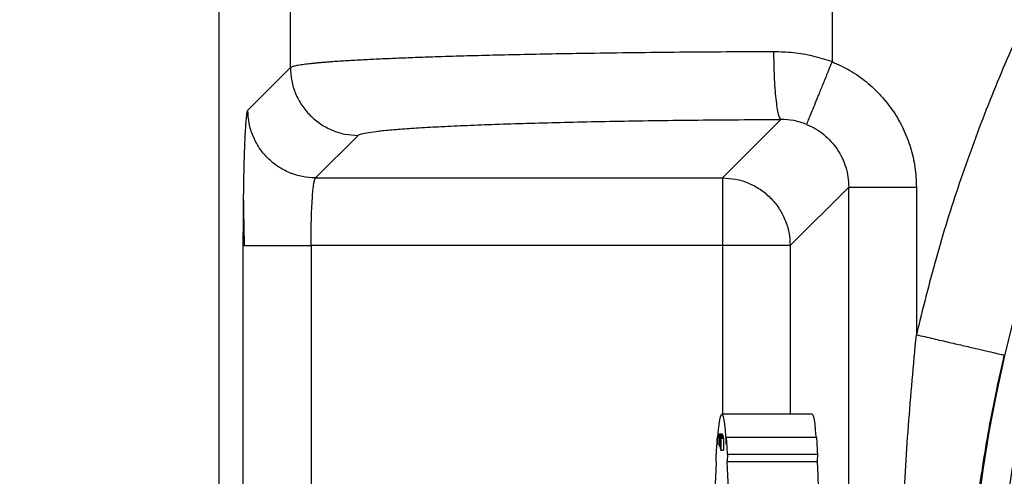
# Model space of a CAD drawing. Units: inches. Extents: x 0.3 to 21.8, y 0.2 to 16.9.
# Drawn here: x 8.8 to 9.3, y 14.9 to 15.2 of the extents above; entities that cross this region are included whole.
import ezdxf

# ---------------------------------------------------------------- set-up
doc = ezdxf.new("R2010")
doc.units = ezdxf.units.IN
doc.header["$MEASUREMENT"] = 0
doc.styles.add('SLDTEXTSTYLE0', font='TXT', dxfattribs={"width": 0.75})
doc.dimstyles.new('SLDDIMSTYLE4', dxfattribs={"dimtxt": 0.125, "dimasz": 0.13, "dimexe": 0, "dimexo": 0.0625, "dimgap": 0.03125, "dimtad": 0, "dimtih": 1, "dimtoh": 1, "dimlfac": 22, "dimrnd": 1e-09, "dimzin": 12, "dimdsep": 46, "dimtxsty": 'SLDTEXTSTYLE0', "dimsah": 1, "dimcen": 0.09, "dimadec": 0, "dimazin": 3, "dimtfac": 1, "dimtofl": 0, "dimtmove": 0, "dimatfit": 3, "dimfxl": 1, "dimfrac": 2, "dimtolj": 1, "dimtzin": 12, "dimarcsym": 0})

# ---------------------------------------------------------------- blocks, each defined once
blk = doc.blocks.new('_D_11')
at = {"color": 7, "linetype": 'Continuous', "lineweight": 18, "transparency": 16777216}
for p, q in [((9.112138279999998, 16.270394983), (8.2939044826, 16.2703949835)), ((8.4189044826, 16.2703949834), (8.4189044817, 14.9150682817)), ((8.4189044807, 13.3613040749), (8.4189044816, 14.7166307757)), ((9.1121269844, 13.3613040744), (8.2939044807, 13.3613040749))]:
    blk.add_line(p, q, dxfattribs=at)
for points in [[(8.4189044826, 16.2703949834), (8.3989044825, 16.1403949835), (8.438904482499998, 16.1403949834)], [(8.4189044807, 13.3613040749), (8.4389044808, 13.4913040748), (8.3989044808, 13.4913040749)]]:
    blk.add_solid(points, dxfattribs=at)
at = {"color": 7, "linetype": 'Continuous', "lineweight": 18, "transparency": 16777216, "insert": (8.3007621247, 14.8777642569), "char_height": 0.125, "attachment_point": 1, "style": 'SLDTEXTSTYLE0'}
blk.add_mtext('64"', dxfattribs=at)

msp = doc.modelspace()

# ---------------------------------------------------------------- linework, layer by layer
at = {"color": 7, "linetype": 'Continuous', "lineweight": 25}
for p, q in [((8.8895770808, 15.2931222549), (8.8895770808, 14.3385768019)), ((8.925622957799998, 15.1340530525), (8.925624024400001, 15.257103151)), ((9.198193249, 15.2575101863), (9.1981851424, 15.137070111)), ((8.9042181917, 15.1126481531), (8.925622957799998, 15.1340529458)), ((8.925622957799998, 15.1340529458), (8.925624024400001, 15.1340539058)), ((9.1724459198, 15.1079777004), (9.1430414595, 15.0785780134)), ((8.959694030799996, 15.0999837661), (8.9382884115, 15.0785780934)), ((8.9382884115, 15.0785780934), (9.1430414595, 15.0785780134)), ((9.1430414595, 15.0785780134), (9.1430414595, 15.0445078736)), ((9.206560085700001, 15.0739561468), (9.1771116792, 15.0445078736)), ((9.206560085700001, 14.5577429101), (9.206560085700001, 15.0739561468)), ((9.240630092099998, 15.0739561468), (9.240630092099998, 14.9996680849)), ((8.9019204049, 14.5871911832), (8.9019204049, 15.0445078736)), ((8.9019204049, 15.0445078736), (8.902559544199997, 15.0445078736)), ((8.9359904113, 15.0445078736), (8.9359904113, 15.0445160335)), ((9.1430414595, 15.0445078736), (8.9359904113, 15.0445160335)), ((8.9359904113, 15.0445078736), (8.9359904113, 14.5871911832)), ((9.1771116792, 15.0445078736), (9.1430414595, 15.0445078736)), ((9.1430414595, 15.0445078736), (9.1430414595, 14.9596746936)), ((9.1771116792, 15.0445078736), (9.1771116792, 14.9596746936)), ((9.1881351252, 14.9596746936), (9.14270845, 14.9596746936)), ((9.1414717709, 14.9497588215), (9.142834528499998, 14.9497588215)), ((9.1415929429, 14.9438405032), (9.1416070227, 14.9494915846)), ((9.1416070227, 14.9494915846), (9.1416268625, 14.9494506117)), ((9.1416070227, 14.9494915846), (9.1429697803, 14.9494915846)), ((9.1416268625, 14.9494506117), (9.1416208892, 14.9470797724)), ((9.1416268625, 14.9494506117), (9.1429896201, 14.9494506117)), ((9.1417211547, 14.9468737615), (9.141727128, 14.9492446008)), ((9.141727128, 14.9492446008), (9.1417469677, 14.9492047746)), ((9.141727128, 14.9492446008), (9.1430898856, 14.9492446008)), ((9.1417469677, 14.9492047746), (9.141732887899998, 14.9435536798)), ((9.1417469677, 14.9492047746), (9.1431097253, 14.9492047746)), ((9.1417776874, 14.9434467877), (9.1417973138, 14.9490455231)), ((9.1417973138, 14.9490455231), (9.1418167269, 14.9489897504)), ((9.1417973138, 14.9490455231), (9.1431600714, 14.9490455231)), ((9.1418167269, 14.9489897504), (9.1417973138, 14.9433910151)), ((9.1418167269, 14.9489897504), (9.1431794845, 14.9489897504)), ((9.1429697803, 14.9494915846), (9.1429896201, 14.9494506117)), ((9.1429896201, 14.9494506117), (9.1429891934, 14.9492446008)), ((9.1430898856, 14.9492446008), (9.1431097253, 14.9492047746)), ((9.1431097253, 14.9492047746), (9.143109512, 14.9490455231)), ((9.1431600714, 14.9490455231), (9.1431794845, 14.9489897504)), ((9.1431794845, 14.9489897504), (9.1431790579, 14.94884449869999)), ((9.1403863435, 14.9481387069), (9.1404605826, 14.9444482562)), ((9.1403863435, 14.9481387069), (9.1407387661, 14.9481387069)), ((9.1413836653, 14.9468325486), (9.1416004094, 14.9468325486)), ((9.1415387568, 14.9452368204), (9.1415541166, 14.9448885311)), ((9.1415387568, 14.9452368204), (9.1415963562, 14.9452368204)), ((9.1415571033, 14.9485068226), (9.1415413168, 14.9481756131)), ((9.1415413168, 14.9481756131), (9.1416038227, 14.9481756131)), ((9.1415541166, 14.9448885311), (9.1415955028, 14.9448885311)), ((9.1415571033, 14.9485068226), (9.1416046761, 14.9485068226)), ((9.1416196092, 14.9465266188), (9.1416127826, 14.9437995303)), ((9.1417198747, 14.9463206079), (9.1416196092, 14.9465266188)), ((9.1416208892, 14.9470797724), (9.1417211547, 14.9468737615)), ((9.1416208892, 14.9470797724), (9.1417217947, 14.9470797724)), ((9.1417130481, 14.9435935194), (9.1417198747, 14.9463206079)), ((9.141841473300001, 14.9432457634), (9.1418668597, 14.94884449869999)), ((9.1418807262, 14.947402422), (9.1418615264, 14.9431706443)), ((9.1418668597, 14.94884449869999), (9.141870912999998, 14.9488285656)), ((9.1418668597, 14.94884449869999), (9.1432296173, 14.94884449869999)), ((9.141870912999998, 14.9488285656), (9.1419814184, 14.9440595673)), ((9.141870912999998, 14.9488285656), (9.1432338839, 14.9488285656)), ((9.1419903783, 14.9426903298), (9.1418807262, 14.947402422)), ((9.1419814184, 14.9440595673), (9.142000831499997, 14.9483448378)), ((9.142020244600001, 14.948273132), (9.1419948582, 14.9426743967)), ((9.142000831499997, 14.9483448378), (9.142020244600001, 14.948273132)), ((9.142000831499997, 14.9483448378), (9.1433638024, 14.9483448378)), ((9.142020244600001, 14.948273132), (9.1433830022, 14.948273132)), ((9.1420255779, 14.9425551847), (9.1421512297, 14.9476394593)), ((9.1420887238, 14.9441179133), (9.1420473376, 14.9424459193)), ((9.1421721362, 14.9436967849), (9.1420887238, 14.9441179133)), ((9.142146323099999, 14.946451193), (9.1421006703, 14.9446107476)), ((9.1421006703, 14.9446107476), (9.1421668029, 14.9442761248)), ((9.1421006703, 14.9446107476), (9.1421638163, 14.9446107476)), ((9.1421668029, 14.9442761248), (9.142146323099999, 14.946451193)), ((9.1421512297, 14.9476394593), (9.142155922999997, 14.9476155529)), ((9.1421512297, 14.9476394593), (9.1435139873, 14.9476394593)), ((9.142155922999997, 14.9476155529), (9.142212029, 14.9416139022)), ((9.142155922999997, 14.9476155529), (9.1435186806, 14.9476155529)), ((9.1432296173, 14.94884449869999), (9.1432338839, 14.9488285656)), ((9.1432338839, 14.9488285656), (9.1432449771, 14.9483448378)), ((9.1433638024, 14.9483448378), (9.1433830022, 14.948273132)), ((9.1433830022, 14.948273132), (9.1433800156, 14.9476394593)), ((9.1435139873, 14.9476394593), (9.1435186806, 14.9476155529)), ((9.1435186806, 14.9476155529), (9.143575, 14.9416139022)), ((9.144956104, 14.9444482562), (9.1450303432, 14.9481387069)), ((9.1450303432, 14.9481387069), (9.190457231699998, 14.9481387069)), ((9.1399453886, 14.935925528), (9.139871149400001, 14.9396159787)), ((9.1414670776, 14.9438231834), (9.1416012628, 14.9438231834)), ((9.1416127826, 14.9437995303), (9.1415929429, 14.9438405032)), ((9.1416127826, 14.9437995303), (9.1417134748, 14.9437995303)), ((9.141732887899998, 14.9435536798), (9.1417130481, 14.9435935194)), ((9.141732887899998, 14.9435536798), (9.1417781141, 14.9435536798)), ((9.1417973138, 14.9433910151), (9.1417776874, 14.9434467877)), ((9.1417973138, 14.9433910151), (9.1418421133, 14.9433910151)), ((9.1418615264, 14.9431706443), (9.141841473300001, 14.9432457634)), ((9.1418615264, 14.9431706443), (9.1419792851, 14.9431706443)), ((9.1419948582, 14.9426743967), (9.1419903783, 14.9426903298)), ((9.1419948582, 14.9426743967), (9.1420285645, 14.9426743967)), ((9.1420473376, 14.9424459193), (9.1420255779, 14.9425551847)), ((9.1420473376, 14.9424459193), (9.142184295999998, 14.9424459193)), ((9.1421913359, 14.941718621), (9.1421721362, 14.9436967849)), ((9.142212029, 14.9416139022), (9.1421913359, 14.941718621)), ((9.142212029, 14.9416139022), (9.143575, 14.9416139022)), ((9.1455455372, 14.9396159787), (9.145471298099999, 14.935925528)), ((9.1455455372, 14.9396159787), (9.1909724258, 14.9396159787)), ((9.1908981866, 14.935925528), (9.1909724258, 14.9396159787)), ((9.145471298099999, 14.935925528), (9.1908981866, 14.935925528))]:
    msp.add_line(p, q, dxfattribs=at)
at = {"color": 7, "linetype": 'Continuous', "lineweight": 25, "flags": 128}
for points in [[(9.1404605826, 14.9444482562), (9.1407630858, 14.9484343035), (9.1410741222, 14.9518372508), (9.1413921985, 14.9546421251), (9.141716034799998, 14.9568365931), (9.142044351, 14.9584110015), (9.1423756538, 14.9593584173), (9.14270845, 14.9596746936), (9.1430410328, 14.9593584173), (9.143372335599999, 14.9584110015), (9.1437006518, 14.9568365931), (9.1440244881, 14.9546421251), (9.1443427778, 14.9518372508), (9.144653600799998, 14.9484343035), (9.144956104, 14.9444482562)], [(9.1881351252, 14.9596746936), (9.1884679214, 14.9593584173), (9.1887992242, 14.9584110015), (9.1891275404, 14.9568365931), (9.1894513767, 14.9546421251), (9.189769453, 14.9518372508), (9.190080489400001, 14.9484343035), (9.1901048091, 14.9481387069)]]:
    msp.add_lwpolyline(points, dxfattribs=at)
at = {"color": 7, "linetype": 'Continuous', "lineweight": 25}
for radius in [0.7670352972346031, 0.7525948462115253]:
    msp.add_circle((10.0325316908, 14.8158495284), radius, dxfattribs=at)
for centre, radius, start, end in [((9.297800251199998, 14.9343461904), 0.1580169986011487, 174.9925647864, 178.0888599121), ((8.987616435499996, 14.9343461904), 0.15801699859347, 1.9111400879, 5.007435213699999), ((9.033043324, 14.9343461904), 0.1580169985985674, 1.9111400879, 5.007435213599999), ((10.1236881075, 14.8848753579), 0.9850664226269003, 177.029367679, 177.8393300093), ((6.678463580299997, 14.8304192361), 2.46926277600475, 359.8596881628, 2.4488710512), ((6.723890468899997, 14.8304192361), 2.46926277600475, 359.8596881628, 2.4488710512)]:
    msp.add_arc(centre, radius, start, end, dxfattribs=at)
for points, knots in [([(9.891353028236038, 15.61645297311769), (9.8783901717028, 15.61397960065173), (9.852480153274266, 15.60903585032869), (9.814124229659177, 15.59923023078522), (9.776263318066162, 15.58770038776159), (9.739013166915484, 15.57431402409109), (9.702457669202461, 15.5591368254871), (9.66668639015932, 15.54219276652403), (9.631777856319278, 15.52353627100068), (9.597820332573633, 15.50319971965148), (9.564895021971127, 15.48123159755283), (9.533072535343125, 15.45769433612496), (9.502435506596472, 15.43263319316889), (9.473056899030087, 15.4061082843684), (9.444997919921258, 15.37819106300836), (9.418333116892653, 15.34893909268963), (9.393126706065686, 15.31842165979541), (9.369428369090066, 15.28671896742802), (9.347303642810916, 15.25389849981096), (9.326806109574123, 15.22003818758537), (9.30797214090659, 15.1852248780633), (9.290860460980262, 15.14953392979916), (9.275499916331778, 15.11305369452), (9.261960911739372, 15.07586411128669), (9.250116854992608, 15.03808787346396), (9.243793607712057, 15.01247978919702), (9.240630092109594, 14.99966808493602)], [0, 0, 0, 0, 0.0416841970893857, 0.0833179254892808, 0.1250000186646514, 0.1666838207537418, 0.208317514067956, 0.2500000027390143, 0.2916837987800447, 0.3333175152253136, 0.3749999826535146, 0.4166838200987283, 0.458317471294069, 0.5000000005324671, 0.5416837792628125, 0.5833176069512352, 0.6250000647712111, 0.6666838586540629, 0.7083175393698441, 0.7499999563141705, 0.7916838121781069, 0.8333175052766961, 0.8750000081417002, 0.9166828080756904, 0.958316474919998, 1, 1, 1, 1]), ([(9.168773855532304, 15.14204693349674), (9.160871873516436, 15.14201493186916), (9.144972592007775, 15.14195054259509), (9.121457450700804, 15.14177049693478), (9.098259702495175, 15.14152912234802), (9.077526467508344, 15.14124632581616), (9.0591799093766, 15.14094030337665), (9.043060018321627, 15.1406249550615), (9.027428613995363, 15.14026955979215), (9.01240939505671, 15.13987399076691), (8.999440533030034, 15.13947833336732), (8.988295552530644, 15.13909069584102), (8.978738218511516, 15.13871808707398), (8.969612329655043, 15.1383170233795), (8.96102121508068, 15.13788746556586), (8.953073289792249, 15.13742936962453), (8.947646824445483, 15.13706220135815), (8.944168980498034, 15.13679787455559), (8.942261900010607, 15.13664406383282), (8.94036952350997, 15.1364817615761), (8.938508834821342, 15.13631070490532), (8.936695545178727, 15.13613115980583), (8.934947565565984, 15.13594285418905), (8.933282938197708, 15.13574603619136), (8.931105919808806, 15.13545985626813), (8.928717934736811, 15.13507380661179), (8.926540307880842, 15.13457751269991), (8.925936114975693, 15.1342322488513), (8.925624024419903, 15.13405390583288)], [0, 0, 0, 0, 0.061380299634192, 0.1235009977256594, 0.1863629276910105, 0.2499654950396026, 0.2981666693658075, 0.3472662253679009, 0.3972657580404759, 0.4481639002274414, 0.4999614898094996, 0.53841348461479, 0.5781520404853726, 0.6191774897000047, 0.6614893448826566, 0.7050881492773444, 0.7499733348737747, 0.7631070001738387, 0.7768983859740104, 0.7913474875413579, 0.8064542016981596, 0.8222191494265352, 0.8386410853092007, 0.8557211936108201, 0.8734592810094625, 0.9127530276435036, 0.954933340225605, 1, 1, 1, 1]), ([(9.168763615650596, 15.14204752015663), (9.168782642168376, 15.14000765441527), (9.168821783300677, 15.13581126620725), (9.169041734809667, 15.12958458011819), (9.169388827276627, 15.12358630552939), (9.169867584616387, 15.11820425992899), (9.170448186196756, 15.11377283408815), (9.171095957570204, 15.11055413826591), (9.171768053335663, 15.10851915917005), (9.172221031357052, 15.10815482966949), (9.172441226499853, 15.10797772706712)], [0, 0, 0, 0, 0.1168892896042074, 0.2404632945149289, 0.3689340336849054, 0.4999988191475599, 0.6310647413227388, 0.7595374865829341, 0.8831098309853977, 1, 1, 1, 1]), ([(9.198185142437273, 15.13707011098942), (9.194995298097645, 15.13807498250659), (9.188636117683314, 15.1400782649839), (9.178736824476207, 15.14175165757869), (9.172102329161486, 15.14194828638541), (9.168773855532304, 15.14204693349674)], [0, 0, 0, 0, 0.3340137091530045, 0.6658799650421015, 1, 1, 1, 1]), ([(8.925624024419903, 15.13405390583288), (8.925753367075403, 15.1318257608505), (8.926012051184877, 15.12736949158401), (8.928042408573809, 15.12094159486776), (8.931193672927854, 15.11501639921803), (8.935463674214956, 15.10982352779116), (8.940656572899432, 15.10555358080629), (8.946581745096877, 15.10240229119251), (8.953009600539659, 15.10037173249877), (8.957465900389847, 15.10011308746652), (8.959694030840275, 15.09998376608071)], [0, 0, 0, 0, 0.125000378699465, 0.2499995962120184, 0.3749994216408259, 0.5000003595215246, 0.6249999614043165, 0.7499991422801247, 0.8750006636792196, 1, 1, 1, 1]), ([(9.198185142437273, 15.13707013765578), (9.197369412722392, 15.13506566500848), (9.195736055302604, 15.13105205582951), (9.193374540415768, 15.12524833587903), (9.191186712199592, 15.11987226377737), (9.189254731241784, 15.11512378173958), (9.187643914695824, 15.11116430518684), (9.186422984261627, 15.10816377230497), (9.185595897828733, 15.10613049203837), (9.185431818762426, 15.10572683552787), (9.185349877378016, 15.10552524873169)], [0, 0, 0, 0, 0.1248542094878744, 0.2499989221151885, 0.3750664908953089, 0.5000007360568814, 0.6249334358894028, 0.7500002393878084, 0.87514966444287, 1, 1, 1, 1]), ([(9.198185142437273, 15.13707013765578), (9.201245206127474, 15.13566932301289), (9.207364911745504, 15.13286788679854), (9.215632518157248, 15.12700854795681), (9.22299349788566, 15.12008374498418), (9.229241962310258, 15.11212749822912), (9.234252799611703, 15.10333897697555), (9.237889075612623, 15.09390985245477), (9.240197777546069, 15.08404300779814), (9.240485974276522, 15.07731875436415), (9.240630092109594, 15.07395617342035)], [0, 0, 0, 0, 0.125006128175735, 0.2499950270104911, 0.3749968247178646, 0.5000009038727307, 0.6249990454743061, 0.750004400358871, 0.8749853128468629, 1, 1, 1, 1]), ([(8.902061416617158, 15.06726411739422), (8.902071781654131, 15.06819913065014), (8.902113011743793, 15.07191843049284), (8.902221512394762, 15.07800106093517), (8.90238572402433, 15.08535722803501), (8.90258440297098, 15.09200421815716), (8.90280964173603, 15.09790364869166), (8.903059885023888, 15.10291716854731), (8.903330510168399, 15.10696463771537), (8.903616691082037, 15.11000074431552), (8.903914133299082, 15.11202922995121), (8.904116560131023, 15.11244127794557), (8.904218191701908, 15.11264815311396)], [0, 0, 0, 0, 0.0360971585350735, 0.1435874360183873, 0.2500965113299977, 0.3574073075606019, 0.4648264659087555, 0.5713302316715475, 0.67869903915759, 0.786099322405851, 0.8926078046639876, 1, 1, 1, 1]), ([(8.938288411453156, 15.07857801336179), (8.93606020655733, 15.07870732190339), (8.93160389281159, 15.07896593341279), (8.925176062042153, 15.08099657316693), (8.919250947931149, 15.08414790083579), (8.9140578394998, 15.08841763047698), (8.90978806523377, 15.09361072598711), (8.906636835683637, 15.09953587373141), (8.90460615959758, 15.10596369413015), (8.904347514258387, 15.11042000141867), (8.904218191701908, 15.11264815311396)], [0, 0, 0, 0, 0.1250029577681391, 0.2500005273320006, 0.3749994828276671, 0.5000019456606247, 0.6250001242966983, 0.7499997243442019, 0.8749999715095444, 1, 1, 1, 1]), ([(8.959694030840275, 15.09998376608071), (8.960124895394571, 15.10023128107522), (8.960986334819063, 15.10072614465196), (8.964672463001882, 15.10145944098364), (8.970073726341237, 15.10217911800583), (8.977337034096587, 15.10287875665438), (8.98633950954954, 15.1035534980571), (8.99704183546282, 15.10419724760386), (9.009331471745023, 15.10480549648402), (9.023136983232096, 15.10537282662722), (9.038322844387602, 15.10589512246885), (9.054789746374196, 15.10636777936048), (9.072392529282428, 15.10678757878681), (9.091002595230297, 15.1071506794019), (9.110464418127902, 15.10745511002084), (9.130629771866637, 15.10769607653772), (9.151320332854429, 15.1078784334635), (9.165399563331304, 15.10794458722906), (9.172441226499853, 15.10797767373441)], [0, 0, 0, 0, 0.0625176777990187, 0.1249933229523079, 0.1874685698493114, 0.2500030703252336, 0.3124777150383365, 0.3749971096056225, 0.4375285072861895, 0.500000095405579, 0.5625347373727526, 0.6249977490731818, 0.6874858991344162, 0.750003449701315, 0.8124809014314861, 0.8750006871757072, 0.9374821614963559, 1, 1, 1, 1]), ([(9.185350090708887, 15.10552570205979), (9.183235400134745, 15.10625813031037), (9.17900562776667, 15.10772312231145), (9.174632623930716, 15.10789283580528), (9.172445919778973, 15.10797770040076)], [0, 0, 0, 0, 0.4999537540377859, 1, 1, 1, 1]), ([(9.185350090708887, 15.10552570205979), (9.186889841610505, 15.10482212161342), (9.189951252251268, 15.10342322737482), (9.194082857324222, 15.10049399581836), (9.197758271445283, 15.09704022001785), (9.200870501345674, 15.09307267253119), (9.203379264186198, 15.08867735796942), (9.205184751957487, 15.08398868598843), (9.206345052214576, 15.0790385939441), (9.206487523509448, 15.07567434297073), (9.206560085689217, 15.07396089336582)], [0, 0, 0, 0, 0.1257242552303136, 0.2499713248163825, 0.3747222691864595, 0.4998522856855815, 0.6236517376620485, 0.749835076098781, 0.872588283866812, 1, 1, 1, 1]), ([(8.935990411333181, 15.04451603351536), (8.935998910463306, 15.04668485307374), (8.936016025718986, 15.05105234724045), (8.936151261965758, 15.05736009645042), (8.936363352056947, 15.0632069617596), (8.936644775036957, 15.06827276900133), (8.936993758708226, 15.07255873216058), (8.93731097594417, 15.07516027454036), (8.937580943141803, 15.0767019799831), (8.937784514603006, 15.07759117712135), (8.938023537318596, 15.07831820694738), (8.938196532390048, 15.07848789218033), (8.938288411453156, 15.07857801336179)], [0, 0, 0, 0, 0.1241069300827085, 0.249922263514724, 0.3747090897507101, 0.4998599351603066, 0.6191000336987158, 0.7497826559894722, 0.7990042005905166, 0.8571120249222284, 0.9241110560566447, 1, 1, 1, 1]), ([(9.143041459461807, 15.07857801336179), (9.145269666197176, 15.07844870884735), (9.149725981397015, 15.0781901055212), (9.156153839786526, 15.0761593887807), (9.162079090011565, 15.07300826084062), (9.167272032194717, 15.0687383092769), (9.171541821831052, 15.06354531039959), (9.174693026961325, 15.05762012688657), (9.176723710769142, 15.05119231213143), (9.176982356601991, 15.04673601627613), (9.177111679213054, 15.04450787360962)], [0, 0, 0, 0, 0.1250030136265621, 0.250000514228105, 0.3750028639977325, 0.5000021908631787, 0.6250003198636535, 0.750000233900955, 0.8750004121025016, 1, 1, 1, 1]), ([(9.206560085689217, 15.07395614675399), (9.206757399207726, 15.07395614675399), (9.207152032552738, 15.07395614675399), (9.209309784892623, 15.07395614675399), (9.212528221991226, 15.07395614675399), (9.21680390901012, 15.07395614675399), (9.221948055008033, 15.07395614675399), (9.227780902941324, 15.07395614675399), (9.234085098258618, 15.07395614675399), (9.238448420084564, 15.07395614675399), (9.240630092109594, 15.07395614675399)], [0, 0, 0, 0, 0.1249968037866471, 0.2499976036413429, 0.3749989629726697, 0.4999993614679447, 0.6249994106209554, 0.7499995057979504, 0.8749991162236499, 1, 1, 1, 1]), ([(8.901920404912804, 15.04450787360962), (8.901924417452399, 15.04741181206618), (8.901932455339226, 15.05322895807449), (8.901982534868216, 15.06088710141993), (8.902038971144766, 15.06544956411766), (8.902061416617158, 15.06726411739422)], [0, 0, 0, 0, 0.3751445434739276, 0.7514865126283276, 1, 1, 1, 1]), ([(8.902063336594974, 15.06726411739422), (8.902061870715931, 15.06712411366752), (8.90203422971359, 15.06448416643016), (8.902070736072819, 15.05926168302706), (8.90218236798493, 15.0517632109165), (8.902363082520617, 15.04690863102795), (8.902452452099883, 15.04450787360962)], [0, 0, 0, 0, 0.0187127609913621, 0.3528527621930762, 0.6799633402704237, 1, 1, 1, 1]), ([(8.902559544196077, 15.04450787360962), (8.902621673042908, 15.04450787360962), (8.902931777242935, 15.04450787360962), (8.904717063248617, 15.04450787360962), (8.907875967392624, 15.04450787360962), (8.912167597274673, 15.04450787360962), (8.917307471810531, 15.04450787360962), (8.923141462809445, 15.04450787360962), (8.929445357320454, 15.04450787360962), (8.933808719254166, 15.04450787360962), (8.935990411333181, 15.04450787360962)], [0, 0, 0, 0, 0.034554465668783, 0.1724719752640826, 0.3103943718843871, 0.4483157083497324, 0.5862366593622906, 0.724157661156202, 0.8620781280914463, 1, 1, 1, 1]), ([(9.240630092109594, 14.63203097191132), (9.239223040361797, 14.64731007544731), (9.2364089244669, 14.67786841716274), (9.233645312118208, 14.72386529408347), (9.231932472884328, 14.7698644926099), (9.23137869425386, 14.81586561401507), (9.231935772137023, 14.86185025324392), (9.233646645134336, 14.90784982871276), (9.236408513736693, 14.95383051440882), (9.239222904562407, 14.98438895169684), (9.240630092109594, 14.99966808493602)], [0, 0, 0, 0, 0.1249990430850146, 0.2499991876942933, 0.3753761859369063, 0.4999984964317499, 0.624756521503037, 0.7499998391343135, 0.8750006182686044, 1, 1, 1, 1]), ([(9.240630092109594, 14.99966808493602), (9.24346363950076, 14.99901035143721), (9.249130767714924, 14.99769487667928), (9.257318782810977, 14.99579430169328), (9.26489426366042, 14.99403577381723), (9.27157583576442, 14.99248486821227), (9.277128704642283, 14.99119590606748), (9.281309225843595, 14.99022554176885), (9.284111520400806, 14.98957503989836), (9.284624147760407, 14.9894560467267), (9.284880460925557, 14.98939655026033)], [0, 0, 0, 0, 0.1250002360769353, 0.2500019469789168, 0.374999489867907, 0.5000000349237319, 0.6250003977158155, 0.750001970128548, 0.8750012360466278, 1, 1, 1, 1]), ([(9.284880460925557, 14.64230250658701), (9.28394012323102, 14.64644185301989), (9.281970983049336, 14.6551099660119), (9.279177278012234, 14.66875954783054), (9.276531586686225, 14.68294514804339), (9.274156871633368, 14.69720288185796), (9.272096362996084, 14.71112995162679), (9.27024534377772, 14.72544301010883), (9.268693470129838, 14.73955806718323), (9.2674640010563, 14.75306600551292), (9.266541770487256, 14.76547942076166), (9.265821514074636, 14.77779862578557), (9.2652940059725, 14.79036439789755), (9.264973068379438, 14.80316485914795), (9.264849577235786, 14.81807024480573), (9.265068185558302, 14.83531244071063), (9.265811376080228, 14.85464886771507), (9.267058001092387, 14.87413614038929), (9.268809841418475, 14.8937074520356), (9.271118060545664, 14.91360230299529), (9.273907761365258, 14.93317332438696), (9.277196199115744, 14.95263059612424), (9.280798849426098, 14.97127018254737), (9.283574738841306, 14.98359786054349), (9.284880460925557, 14.98939655026033)], [0, 0, 0, 0, 0.0363630671837562, 0.0761470875162853, 0.119353856581897, 0.1599944424183786, 0.1999928543607678, 0.2399928397391282, 0.2836629655603111, 0.3216680344614605, 0.3562110847437436, 0.3903129565226457, 0.4273914750786206, 0.4639541374496619, 0.5000015763858011, 0.5550796273381442, 0.6116567755341801, 0.6657618917860872, 0.722368623676327, 0.7800074658394133, 0.8373746957822877, 0.8917531341703954, 0.9490828696236331, 1, 1, 1, 1]), ([(9.141362972185169, 14.94689742788049), (9.141365188203087, 14.94733937418587), (9.141369620999882, 14.9482234185553), (9.141399406508572, 14.94917328107626), (9.141435389466247, 14.94970600236948), (9.141459638415489, 14.9497412073379), (9.141471770928314, 14.94975882149209)], [0, 0, 0, 0, 0.2794910316861504, 0.559078036991502, 0.7793928586924092, 1, 1, 1, 1]), ([(9.141471557597448, 14.94920110793484), (9.141459014721868, 14.94916682358768), (9.141433939922793, 14.94909828482946), (9.141404204768971, 14.94848402091765), (9.141386880962674, 14.94768211357831), (9.141384737565282, 14.9471158403579), (9.141383665279452, 14.94683254862998)], [0, 0, 0, 0, 0.2797863032828761, 0.559328305162709, 0.779543440557028, 1, 1, 1, 1]), ([(9.14154131679158, 14.94817561311478), (9.141530494564568, 14.94849745079554), (9.141511120995718, 14.94907359325299), (9.141483672950171, 14.94916205958672), (9.141471557597448, 14.94920110793484)], [0, 0, 0, 0, 0.5586078175795067, 1, 1, 1, 1]), ([(9.141471770928314, 14.94975882149209), (9.141490731675768, 14.94968499037216), (9.14152462030017, 14.94955303169812), (9.141547170121086, 14.94882674887478), (9.14155710327588, 14.94850682262195)], [0, 0, 0, 0, 0.5595018324137611, 1, 1, 1, 1]), ([(9.142834528518957, 14.94975882149209), (9.142854212546313, 14.94972380150882), (9.142875854180957, 14.94968529873347), (9.142890582283195, 14.94928115759917), (9.142891914522696, 14.94924460076574)], [0, 0, 0, 0, 0.909544388529706, 1, 1, 1, 1]), ([(9.141386225249876, 14.94486803799084), (9.141378282836255, 14.94521532572987), (9.141364075426717, 14.94583655491411), (9.141363309800784, 14.94657277796009), (9.141362972185169, 14.94689742788049)], [0, 0, 0, 0, 0.5590332003794252, 1, 1, 1, 1]), ([(9.141383665279452, 14.94683254862998), (9.141384709802347, 14.94646677368626), (9.141386798589457, 14.94573531438515), (9.141410296599865, 14.9449166972058), (9.141438691173676, 14.94443974948911), (9.141458747462416, 14.94438383747286), (9.14146878429615, 14.94435585724093)], [0, 0, 0, 0, 0.2795871703620114, 0.5591050993156776, 0.7793615324821134, 1, 1, 1, 1]), ([(9.1414670776492, 14.94382318339442), (9.14144956617001, 14.94387753316195), (9.141418281623453, 14.94397462991861), (9.141396024139668, 14.94459494386758), (9.141386225249876, 14.94486803799084)], [0, 0, 0, 0, 0.5597485374787209, 1, 1, 1, 1]), ([(9.141554116643716, 14.94488853108743), (9.141547667590835, 14.94470014202806), (9.14153476559267, 14.94432325020475), (9.141505188798305, 14.94389494497386), (9.141481523775086, 14.94385038479965), (9.141467077649194, 14.94382318339442)], [0, 0, 0, 0, 0.2802249437430133, 0.560619020735027, 1, 1, 1, 1]), ([(9.14146878429615, 14.94435585724093), (9.141483759651727, 14.94439778597744), (9.141510561434451, 14.94447282692587), (9.141530124511043, 14.94500291587108), (9.141538756821152, 14.9452368203973)], [0, 0, 0, 0, 0.5587447572009323, 1, 1, 1, 1])]:
    msp.add_open_spline(points, degree=3, knots=knots, dxfattribs=at)

# ---------------------------------------------------------------- dimensions: what is measured, and where the dimension line sits
at = {"color": 7, "linetype": 'Continuous', "lineweight": 18}
dim = msp.add_linear_dim(base=(8.4189044826, 16.2703949834), p1=(9.1621269844, 13.3613040744), p2=(9.16213828, 16.270394983), angle=90, dimstyle='SLDDIMSTYLE4', dxfattribs=at)
dim.commit()
dim.dimension.update_dxf_attribs({"geometry": '_D_11', "text_midpoint": (8.4189044816, 14.8158495287), "dimtype": 160})

doc.saveas('drawing.dxf')
